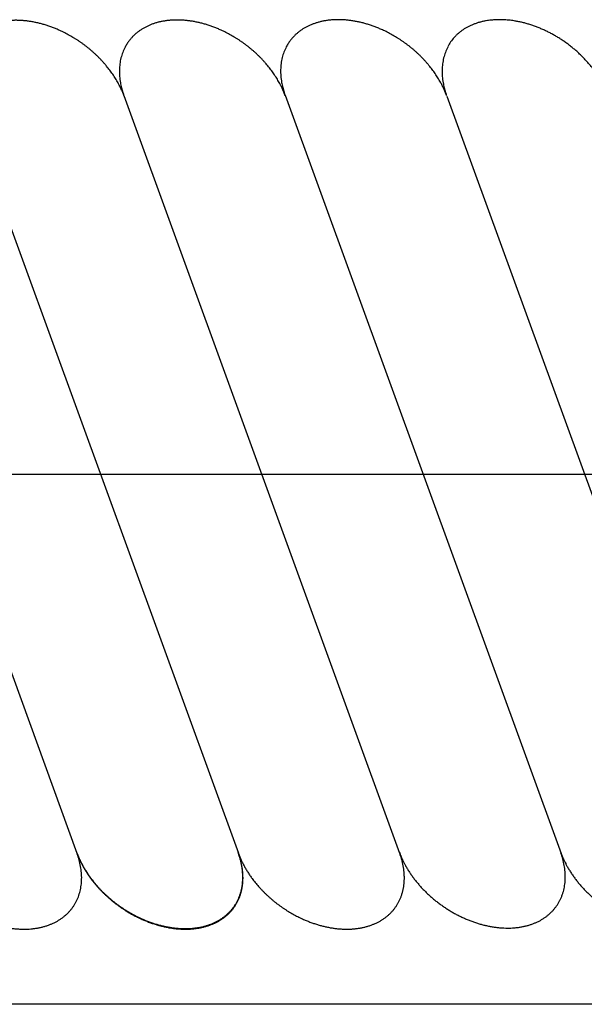
# Model space of a CAD drawing. Units: inches. Extents: x -1346 to -814, y -2840 to -2475.
# Drawn here: x -1210 to -1206, y -2493 to -2487 of the extents above; entities that cross this region are included whole.
import ezdxf

# ---------------------------------------------------------------- set-up
doc = ezdxf.new("R2010")
doc.units = ezdxf.units.IN
doc.linetypes.add('DOT_CENTER', pattern=[14, 12, -1, 0, -1])
doc.layers.add('1', color=7, linetype='Continuous')

# ---------------------------------------------------------------- blocks, each defined once
blk = doc.blocks.new('_____YASSY_A___O____29', base_point=(-2508.012, -785.5851))
at = {"color": 3, "linetype": 'Continuous'}
blk.add_line((-1205.8999, -2493.4884), (-1246.8999, -2493.4884), dxfattribs=at)
at = {"layer": '1', "color": 7, "linetype": 'Continuous'}
for p, q in [((-1211.391, -2487.4949), (-1209.5727, -2492.4905)), ((-1210.3263, -2487.4961), (-1208.5082, -2492.4913)), ((-1209.2634, -2487.4926), (-1207.4444, -2492.4905)), ((-1208.2, -2487.4905), (-1206.3794, -2492.4926)), ((-1207.1338, -2487.4961), (-1205.3139, -2492.4961))]:
    blk.add_line(p, q, dxfattribs=at)
at = {"layer": '1', "color": 2, "linetype": 'DOT_CENTER'}
blk.add_line((-1257.9453, -2489.9905), (-1195.3312, -2489.9905), dxfattribs=at)
at = {"layer": '1', "color": 7, "linetype": 'Continuous'}
for points, knots in [([(-1209.2619, -2487.4967), (-1209.262, -2487.4966), (-1209.262, -2487.4964), (-1209.2635, -2487.4925), (-1209.2664, -2487.4849), (-1209.2708, -2487.4738), (-1209.2755, -2487.4628), (-1209.2803, -2487.452), (-1209.2854, -2487.4412), (-1209.2907, -2487.4305), (-1209.2962, -2487.4199), (-1209.3026, -2487.408), (-1209.3101, -2487.3948), (-1209.3188, -2487.3805), (-1209.3277, -2487.3664), (-1209.337, -2487.3525), (-1209.3466, -2487.3388), (-1209.3566, -2487.3251), (-1209.3671, -2487.3116), (-1209.378, -2487.2981), (-1209.3892, -2487.2848), (-1209.4006, -2487.2718), (-1209.4124, -2487.259), (-1209.4245, -2487.2464), (-1209.4369, -2487.2339), (-1209.4497, -2487.2217), (-1209.4628, -2487.2096), (-1209.4761, -2487.1979), (-1209.4897, -2487.1864), (-1209.5035, -2487.1752), (-1209.5176, -2487.1642), (-1209.5319, -2487.1536), (-1209.5464, -2487.1431), (-1209.5612, -2487.133), (-1209.5761, -2487.1232), (-1209.5912, -2487.1138), (-1209.6065, -2487.1046), (-1209.6219, -2487.0958), (-1209.6375, -2487.0873), (-1209.6533, -2487.0792), (-1209.6692, -2487.0713), (-1209.6838, -2487.0645), (-1209.6972, -2487.0585), (-1209.7092, -2487.0534), (-1209.7212, -2487.0485), (-1209.7333, -2487.0438), (-1209.7455, -2487.0393), (-1209.7578, -2487.035), (-1209.7702, -2487.0309), (-1209.7824, -2487.027), (-1209.7946, -2487.0234), (-1209.8067, -2487.0201), (-1209.8188, -2487.0169), (-1209.831, -2487.014), (-1209.8432, -2487.0113), (-1209.8555, -2487.0088), (-1209.8679, -2487.0065), (-1209.8801, -2487.0044), (-1209.8922, -2487.0026), (-1209.9042, -2487.0011), (-1209.9163, -2486.9997), (-1209.9283, -2486.9987), (-1209.9404, -2486.9978), (-1209.9523, -2486.9972), (-1209.9641, -2486.9968), (-1209.9757, -2486.9967), (-1209.9873, -2486.9968), (-1209.9987, -2486.9972), (-1210.0099, -2486.9977), (-1210.021, -2486.9986), (-1210.032, -2486.9996), (-1210.043, -2487.0009), (-1210.054, -2487.0024), (-1210.0648, -2487.0041), (-1210.0754, -2487.0061), (-1210.0858, -2487.0083), (-1210.096, -2487.0107), (-1210.1063, -2487.0134), (-1210.1164, -2487.0163), (-1210.1265, -2487.0195), (-1210.1365, -2487.023), (-1210.1463, -2487.0266), (-1210.1558, -2487.0304), (-1210.165, -2487.0344), (-1210.174, -2487.0386), (-1210.1829, -2487.0431), (-1210.1917, -2487.0478), (-1210.2004, -2487.0528), (-1210.209, -2487.058), (-1210.2172, -2487.0634), (-1210.2253, -2487.069), (-1210.233, -2487.0747), (-1210.2405, -2487.0806), (-1210.2479, -2487.0868), (-1210.255, -2487.0931), (-1210.262, -2487.0997), (-1210.2688, -2487.1066), (-1210.2753, -2487.1136), (-1210.2816, -2487.1207), (-1210.2877, -2487.128), (-1210.2934, -2487.1355), (-1210.2996, -2487.144), (-1210.306, -2487.1536), (-1210.3126, -2487.1644), (-1210.3166, -2487.1718), (-1210.3186, -2487.1755)], [0, 0, 0, 0, 0.000344, 0.000687, 0.012634, 0.024582, 0.036509, 0.048437, 0.060362, 0.072288, 0.084229, 0.09617, 0.112898, 0.129625, 0.146332, 0.163039, 0.179761, 0.196484, 0.213839, 0.231194, 0.248532, 0.265869, 0.283222, 0.300574, 0.318327, 0.33608, 0.353818, 0.371555, 0.389307, 0.407059, 0.424948, 0.442837, 0.460711, 0.478585, 0.496474, 0.514363, 0.532115, 0.549867, 0.567604, 0.585341, 0.603095, 0.620848, 0.633865, 0.646882, 0.659886, 0.67289, 0.685895, 0.6989, 0.71192, 0.724939, 0.737484, 0.750029, 0.76256, 0.775091, 0.787623, 0.800155, 0.812705, 0.825254, 0.837366, 0.849478, 0.861574, 0.873669, 0.885766, 0.897863, 0.90947, 0.921076, 0.932683, 0.944289, 0.955366, 0.966442, 0.977521, 0.9886, 0.999702, 1.010804, 1.021397, 1.031989, 1.042559, 1.053129, 1.063702, 1.074275, 1.084878, 1.09548, 1.105494, 1.115508, 1.125494, 1.13548, 1.145469, 1.155458, 1.165482, 1.175505, 1.185126, 1.194746, 1.204333, 1.213919, 1.223508, 1.233097, 1.242724, 1.252351, 1.261833, 1.271316, 1.280761, 1.290206, 1.302824, 1.315442, 1.32806, 1.32806, 1.32806, 1.32806]), ([(-1208.1985, -2487.4947), (-1208.1985, -2487.4946), (-1208.1986, -2487.4943), (-1208.2001, -2487.4904), (-1208.2029, -2487.4828), (-1208.2074, -2487.4718), (-1208.212, -2487.4608), (-1208.2169, -2487.4499), (-1208.222, -2487.4391), (-1208.2273, -2487.4284), (-1208.2328, -2487.4178), (-1208.2392, -2487.4059), (-1208.2467, -2487.3927), (-1208.2553, -2487.3784), (-1208.2643, -2487.3643), (-1208.2736, -2487.3504), (-1208.2832, -2487.3367), (-1208.2932, -2487.3231), (-1208.3037, -2487.3095), (-1208.3146, -2487.296), (-1208.3257, -2487.2827), (-1208.3372, -2487.2697), (-1208.3489, -2487.2569), (-1208.3611, -2487.2443), (-1208.3735, -2487.2319), (-1208.3863, -2487.2196), (-1208.3994, -2487.2076), (-1208.4127, -2487.1958), (-1208.4262, -2487.1843), (-1208.4401, -2487.1731), (-1208.4541, -2487.1622), (-1208.4685, -2487.1515), (-1208.483, -2487.1411), (-1208.4978, -2487.131), (-1208.5127, -2487.1211), (-1208.5278, -2487.1117), (-1208.5431, -2487.1025), (-1208.5585, -2487.0937), (-1208.5741, -2487.0852), (-1208.5898, -2487.0771), (-1208.6058, -2487.0692), (-1208.6204, -2487.0624), (-1208.6338, -2487.0565), (-1208.6457, -2487.0514), (-1208.6578, -2487.0465), (-1208.6699, -2487.0418), (-1208.6821, -2487.0373), (-1208.6944, -2487.0329), (-1208.7067, -2487.0288), (-1208.719, -2487.025), (-1208.7312, -2487.0214), (-1208.7433, -2487.018), (-1208.7554, -2487.0148), (-1208.7676, -2487.0119), (-1208.7798, -2487.0092), (-1208.7921, -2487.0067), (-1208.8044, -2487.0044), (-1208.8167, -2487.0023), (-1208.8288, -2487.0005), (-1208.8408, -2486.999), (-1208.8528, -2486.9977), (-1208.8649, -2486.9966), (-1208.877, -2486.9957), (-1208.8889, -2486.9951), (-1208.9006, -2486.9947), (-1208.9122, -2486.9946), (-1208.9238, -2486.9947), (-1208.9353, -2486.9951), (-1208.9465, -2486.9957), (-1208.9576, -2486.9965), (-1208.9686, -2486.9975), (-1208.9796, -2486.9988), (-1208.9906, -2487.0003), (-1209.0014, -2487.0021), (-1209.012, -2487.004), (-1209.0223, -2487.0062), (-1209.0326, -2487.0086), (-1209.0429, -2487.0113), (-1209.053, -2487.0142), (-1209.0631, -2487.0174), (-1209.0731, -2487.0209), (-1209.0829, -2487.0245), (-1209.0924, -2487.0283), (-1209.1015, -2487.0323), (-1209.1106, -2487.0365), (-1209.1195, -2487.041), (-1209.1283, -2487.0457), (-1209.137, -2487.0507), (-1209.1455, -2487.0559), (-1209.1538, -2487.0613), (-1209.1618, -2487.0669), (-1209.1696, -2487.0726), (-1209.1771, -2487.0785), (-1209.1845, -2487.0847), (-1209.1916, -2487.0911), (-1209.1986, -2487.0977), (-1209.2054, -2487.1045), (-1209.2119, -2487.1115), (-1209.2182, -2487.1186), (-1209.2242, -2487.1259), (-1209.23, -2487.1334), (-1209.2362, -2487.1419), (-1209.2426, -2487.1516), (-1209.2492, -2487.1623), (-1209.2532, -2487.1697), (-1209.2552, -2487.1734)], [0, 0, 0, 0, 0.000344, 0.000687, 0.012634, 0.024582, 0.036509, 0.048437, 0.060362, 0.072288, 0.084229, 0.09617, 0.112898, 0.129625, 0.146332, 0.163039, 0.179761, 0.196484, 0.213839, 0.231194, 0.248532, 0.265869, 0.283222, 0.300574, 0.318327, 0.33608, 0.353818, 0.371555, 0.389307, 0.407059, 0.424948, 0.442837, 0.460711, 0.478585, 0.496474, 0.514363, 0.532115, 0.549867, 0.567604, 0.585341, 0.603095, 0.620848, 0.633865, 0.646882, 0.659886, 0.67289, 0.685895, 0.6989, 0.71192, 0.724939, 0.737484, 0.750029, 0.76256, 0.775091, 0.787623, 0.800155, 0.812705, 0.825254, 0.837366, 0.849478, 0.861574, 0.873669, 0.885766, 0.897863, 0.90947, 0.921076, 0.932683, 0.944289, 0.955366, 0.966442, 0.977521, 0.9886, 0.999702, 1.010804, 1.021397, 1.031989, 1.042559, 1.053129, 1.063702, 1.074275, 1.084878, 1.09548, 1.105494, 1.115508, 1.125494, 1.13548, 1.145469, 1.155458, 1.165482, 1.175505, 1.185126, 1.194746, 1.204333, 1.213919, 1.223508, 1.233097, 1.242724, 1.252351, 1.261833, 1.271316, 1.280761, 1.290206, 1.302824, 1.315442, 1.32806, 1.32806, 1.32806, 1.32806]), ([(-1207.1351, -2487.4926), (-1207.1351, -2487.4925), (-1207.1352, -2487.4923), (-1207.1367, -2487.4883), (-1207.1395, -2487.4808), (-1207.144, -2487.4697), (-1207.1486, -2487.4587), (-1207.1535, -2487.4478), (-1207.1586, -2487.437), (-1207.1638, -2487.4263), (-1207.1693, -2487.4157), (-1207.1758, -2487.4038), (-1207.1833, -2487.3907), (-1207.1919, -2487.3763), (-1207.2009, -2487.3622), (-1207.2101, -2487.3483), (-1207.2197, -2487.3346), (-1207.2298, -2487.321), (-1207.2403, -2487.3074), (-1207.2511, -2487.2939), (-1207.2623, -2487.2806), (-1207.2738, -2487.2676), (-1207.2855, -2487.2548), (-1207.2976, -2487.2422), (-1207.3101, -2487.2298), (-1207.3229, -2487.2175), (-1207.336, -2487.2055), (-1207.3493, -2487.1937), (-1207.3628, -2487.1823), (-1207.3766, -2487.171), (-1207.3907, -2487.1601), (-1207.405, -2487.1494), (-1207.4196, -2487.139), (-1207.4343, -2487.1289), (-1207.4493, -2487.1191), (-1207.4644, -2487.1096), (-1207.4797, -2487.1004), (-1207.4951, -2487.0916), (-1207.5107, -2487.0831), (-1207.5264, -2487.075), (-1207.5424, -2487.0671), (-1207.557, -2487.0603), (-1207.5703, -2487.0544), (-1207.5823, -2487.0493), (-1207.5944, -2487.0444), (-1207.6065, -2487.0397), (-1207.6187, -2487.0352), (-1207.631, -2487.0309), (-1207.6433, -2487.0267), (-1207.6556, -2487.0229), (-1207.6678, -2487.0193), (-1207.6798, -2487.0159), (-1207.692, -2487.0128), (-1207.7042, -2487.0098), (-1207.7164, -2487.0071), (-1207.7287, -2487.0046), (-1207.741, -2487.0023), (-1207.7533, -2487.0003), (-1207.7654, -2486.9985), (-1207.7774, -2486.9969), (-1207.7894, -2486.9956), (-1207.8015, -2486.9945), (-1207.8135, -2486.9936), (-1207.8254, -2486.993), (-1207.8372, -2486.9927), (-1207.8488, -2486.9925), (-1207.8604, -2486.9926), (-1207.8719, -2486.993), (-1207.8831, -2486.9936), (-1207.8941, -2486.9944), (-1207.9052, -2486.9954), (-1207.9162, -2486.9967), (-1207.9272, -2486.9982), (-1207.938, -2487), (-1207.9486, -2487.0019), (-1207.9589, -2487.0041), (-1207.9692, -2487.0065), (-1207.9794, -2487.0092), (-1207.9896, -2487.0122), (-1207.9997, -2487.0154), (-1208.0097, -2487.0188), (-1208.0195, -2487.0224), (-1208.0289, -2487.0262), (-1208.0381, -2487.0302), (-1208.0472, -2487.0344), (-1208.0561, -2487.0389), (-1208.0649, -2487.0436), (-1208.0736, -2487.0486), (-1208.0821, -2487.0538), (-1208.0904, -2487.0592), (-1208.0984, -2487.0648), (-1208.1062, -2487.0705), (-1208.1137, -2487.0764), (-1208.1211, -2487.0826), (-1208.1282, -2487.089), (-1208.1352, -2487.0956), (-1208.142, -2487.1024), (-1208.1485, -2487.1094), (-1208.1548, -2487.1166), (-1208.1608, -2487.1239), (-1208.1666, -2487.1313), (-1208.1728, -2487.1399), (-1208.1792, -2487.1495), (-1208.1858, -2487.1602), (-1208.1898, -2487.1676), (-1208.1918, -2487.1713)], [0, 0, 0, 0, 0.000344, 0.000687, 0.012634, 0.024582, 0.036509, 0.048437, 0.060362, 0.072288, 0.084229, 0.09617, 0.112898, 0.129625, 0.146332, 0.163039, 0.179761, 0.196484, 0.213839, 0.231194, 0.248532, 0.265869, 0.283222, 0.300574, 0.318327, 0.33608, 0.353818, 0.371555, 0.389307, 0.407059, 0.424948, 0.442837, 0.460711, 0.478585, 0.496474, 0.514363, 0.532115, 0.549867, 0.567604, 0.585341, 0.603095, 0.620848, 0.633865, 0.646882, 0.659886, 0.67289, 0.685895, 0.6989, 0.71192, 0.724939, 0.737484, 0.750029, 0.76256, 0.775091, 0.787623, 0.800155, 0.812705, 0.825254, 0.837366, 0.849478, 0.861574, 0.873669, 0.885766, 0.897863, 0.90947, 0.921076, 0.932683, 0.944289, 0.955366, 0.966442, 0.977521, 0.9886, 0.999702, 1.010804, 1.021397, 1.031989, 1.042559, 1.053129, 1.063702, 1.074275, 1.084878, 1.09548, 1.105494, 1.115508, 1.125494, 1.13548, 1.145469, 1.155458, 1.165482, 1.175505, 1.185126, 1.194746, 1.204333, 1.213919, 1.223508, 1.233097, 1.242724, 1.252351, 1.261833, 1.271316, 1.280761, 1.290206, 1.302824, 1.315442, 1.32806, 1.32806, 1.32806, 1.32806]), ([(-1206.0696, -2487.4961), (-1206.0699, -2487.4954), (-1206.0704, -2487.494), (-1206.0736, -2487.4852), (-1206.0797, -2487.4696), (-1206.0892, -2487.4477), (-1206.0996, -2487.4262), (-1206.111, -2487.4048), (-1206.1233, -2487.3834), (-1206.1366, -2487.3622), (-1206.1507, -2487.3414), (-1206.1656, -2487.3208), (-1206.1814, -2487.3006), (-1206.1981, -2487.2806), (-1206.2154, -2487.2611), (-1206.2334, -2487.2421), (-1206.2522, -2487.2235), (-1206.2717, -2487.2054), (-1206.2918, -2487.1879), (-1206.3124, -2487.171), (-1206.3336, -2487.1546), (-1206.3554, -2487.1389), (-1206.3776, -2487.1239), (-1206.4002, -2487.1095), (-1206.4231, -2487.0959), (-1206.4465, -2487.0831), (-1206.4702, -2487.0709), (-1206.494, -2487.0596), (-1206.5181, -2487.0492), (-1206.5423, -2487.0396), (-1206.5668, -2487.0307), (-1206.5912, -2487.0228), (-1206.6156, -2487.0158), (-1206.64, -2487.0097), (-1206.6645, -2487.0045), (-1206.6869, -2487.0005), (-1206.7072, -2486.9976), (-1206.7252, -2486.9955), (-1206.7433, -2486.994), (-1206.7593, -2486.9931), (-1206.773, -2486.9927), (-1206.7846, -2486.9925), (-1206.7963, -2486.9926), (-1206.8095, -2486.9931), (-1206.8244, -2486.9939), (-1206.841, -2486.9954), (-1206.8575, -2486.9974), (-1206.8755, -2487.0002), (-1206.8947, -2487.004), (-1206.9153, -2487.0091), (-1206.9356, -2487.0152), (-1206.9551, -2487.0222), (-1206.974, -2487.0301), (-1206.992, -2487.0388), (-1207.0095, -2487.0485), (-1207.0262, -2487.059), (-1207.042, -2487.0704), (-1207.057, -2487.0825), (-1207.0711, -2487.0955), (-1207.0887, -2487.1138), (-1207.1088, -2487.1385), (-1207.1213, -2487.1604), (-1207.1276, -2487.1713)], [0, 0, 0, 0, 0.002233, 0.004465, 0.028338, 0.052213, 0.076078, 0.099944, 0.125024, 0.150105, 0.17518, 0.200254, 0.226278, 0.252302, 0.278322, 0.304342, 0.330963, 0.357585, 0.384205, 0.410825, 0.43765, 0.464476, 0.491301, 0.518127, 0.544746, 0.571366, 0.597988, 0.624609, 0.650629, 0.676649, 0.702673, 0.728697, 0.753772, 0.778846, 0.803928, 0.829008, 0.847169, 0.865329, 0.883473, 0.901616, 0.913223, 0.924829, 0.936435, 0.948042, 0.964655, 0.98127, 0.997912, 1.014555, 1.035715, 1.056876, 1.078051, 1.099225, 1.119223, 1.13922, 1.15923, 1.179242, 1.198448, 1.217651, 1.236864, 1.256078, 1.29391, 1.331742, 1.331742, 1.331742, 1.331742]), ([(-1209.2552, -2487.1734), (-1209.2608, -2487.1849), (-1209.272, -2487.208), (-1209.2813, -2487.239), (-1209.2869, -2487.2646), (-1209.2901, -2487.2843), (-1209.2921, -2487.3043), (-1209.293, -2487.3246), (-1209.2929, -2487.3454), (-1209.2917, -2487.3666), (-1209.2895, -2487.3876), (-1209.2865, -2487.4071), (-1209.283, -2487.4249), (-1209.2792, -2487.4411), (-1209.2749, -2487.4571), (-1209.2708, -2487.471), (-1209.2669, -2487.4828), (-1209.2646, -2487.4893), (-1209.2634, -2487.4926)], [0, 0, 0, 0, 0.0384004, 0.0768008, 0.0968128, 0.1168237, 0.1368203, 0.1568179, 0.1779923, 0.1991671, 0.2203282, 0.2414879, 0.2581307, 0.2747736, 0.2913882, 0.3080015, 0.3183261, 0.3286507, 0.3286507, 0.3286507, 0.3286507]), ([(-1208.1918, -2487.1713), (-1208.1974, -2487.1829), (-1208.2086, -2487.2059), (-1208.2179, -2487.237), (-1208.2235, -2487.2625), (-1208.2266, -2487.2823), (-1208.2287, -2487.3022), (-1208.2296, -2487.3225), (-1208.2295, -2487.3433), (-1208.2283, -2487.3645), (-1208.2261, -2487.3855), (-1208.2231, -2487.405), (-1208.2196, -2487.4228), (-1208.2158, -2487.439), (-1208.2115, -2487.4551), (-1208.2073, -2487.469), (-1208.2035, -2487.4808), (-1208.2012, -2487.4873), (-1208.2, -2487.4905)], [0, 0, 0, 0, 0.0384004, 0.0768008, 0.0968128, 0.1168237, 0.1368203, 0.1568179, 0.1779923, 0.1991671, 0.2203282, 0.2414879, 0.2581307, 0.2747736, 0.2913882, 0.3080015, 0.3183261, 0.3286507, 0.3286507, 0.3286507, 0.3286507]), ([(-1207.1269, -2487.1734), (-1207.1325, -2487.1849), (-1207.1436, -2487.208), (-1207.153, -2487.239), (-1207.1586, -2487.2646), (-1207.1617, -2487.2843), (-1207.1637, -2487.3043), (-1207.1647, -2487.3246), (-1207.1646, -2487.3454), (-1207.1634, -2487.3666), (-1207.1611, -2487.3876), (-1207.1581, -2487.4071), (-1207.1546, -2487.4249), (-1207.1509, -2487.4411), (-1207.1466, -2487.4571), (-1207.1424, -2487.471), (-1207.1385, -2487.4828), (-1207.1362, -2487.4893), (-1207.1351, -2487.4926)], [0, 0, 0, 0, 0.0384004, 0.0768008, 0.0968128, 0.1168237, 0.1368203, 0.1568179, 0.1779923, 0.1991671, 0.2203282, 0.2414879, 0.2581307, 0.2747736, 0.2913882, 0.3080015, 0.3183261, 0.3286507, 0.3286507, 0.3286507, 0.3286507]), ([(-1210.6369, -2492.4905), (-1210.6354, -2492.4945), (-1210.6325, -2492.5026), (-1210.627, -2492.5162), (-1210.6206, -2492.5313), (-1210.6129, -2492.5477), (-1210.6048, -2492.564), (-1210.5951, -2492.582), (-1210.5837, -2492.6017), (-1210.5704, -2492.623), (-1210.5564, -2492.6438), (-1210.5414, -2492.6643), (-1210.5256, -2492.6846), (-1210.509, -2492.7046), (-1210.4917, -2492.724), (-1210.4736, -2492.743), (-1210.4548, -2492.7616), (-1210.4353, -2492.7797), (-1210.4153, -2492.7973), (-1210.3946, -2492.8142), (-1210.3734, -2492.8305), (-1210.3517, -2492.8462), (-1210.3295, -2492.8613), (-1210.3069, -2492.8756), (-1210.2839, -2492.8892), (-1210.2606, -2492.9021), (-1210.2369, -2492.9142), (-1210.213, -2492.9255), (-1210.1889, -2492.936), (-1210.1648, -2492.9456), (-1210.1403, -2492.9544), (-1210.1158, -2492.9623), (-1210.0914, -2492.9693), (-1210.0671, -2492.9754), (-1210.0426, -2492.9807), (-1210.0182, -2492.985), (-1209.9942, -2492.9883), (-1209.9704, -2492.9907), (-1209.9466, -2492.9922), (-1209.9232, -2492.9927), (-1209.9002, -2492.9923), (-1209.8778, -2492.991), (-1209.8553, -2492.9886), (-1209.8335, -2492.9853), (-1209.8123, -2492.9811), (-1209.7918, -2492.9761), (-1209.7715, -2492.97), (-1209.7519, -2492.9629), (-1209.7331, -2492.9551), (-1209.7151, -2492.9464), (-1209.6976, -2492.9367), (-1209.6809, -2492.9261), (-1209.665, -2492.9148), (-1209.6501, -2492.9027), (-1209.6359, -2492.8897), (-1209.6226, -2492.8759), (-1209.6103, -2492.8614), (-1209.5989, -2492.8463), (-1209.5886, -2492.8304), (-1209.5792, -2492.8138), (-1209.5708, -2492.7967), (-1209.5634, -2492.7789), (-1209.5572, -2492.7607), (-1209.5519, -2492.742), (-1209.5477, -2492.7227), (-1209.5446, -2492.7029), (-1209.5426, -2492.683), (-1209.5416, -2492.6626), (-1209.5417, -2492.6418), (-1209.5429, -2492.6207), (-1209.5452, -2492.5996), (-1209.5495, -2492.5716), (-1209.5572, -2492.5368), (-1209.5662, -2492.5097), (-1209.5707, -2492.4961)], [0, 0, 0, 0, 0.012888, 0.025776, 0.04392, 0.062064, 0.080224, 0.098385, 0.123465, 0.148546, 0.173621, 0.198695, 0.224719, 0.250743, 0.276763, 0.302783, 0.329405, 0.356026, 0.382646, 0.409266, 0.436091, 0.462917, 0.489743, 0.516568, 0.543188, 0.569807, 0.596429, 0.62305, 0.64907, 0.675091, 0.701115, 0.727138, 0.752213, 0.777288, 0.802368, 0.827449, 0.851314, 0.87518, 0.899054, 0.922928, 0.945437, 0.967947, 0.990469, 1.01299, 1.034151, 1.055311, 1.076485, 1.09766, 1.117658, 1.137654, 1.157665, 1.177677, 1.196883, 1.216086, 1.235298, 1.254513, 1.27344, 1.292364, 1.311287, 1.330214, 1.349429, 1.368641, 1.387844, 1.40705, 1.427062, 1.447073, 1.467069, 1.487067, 1.508242, 1.529416, 1.550577, 1.571737, 1.614527, 1.657317, 1.657317, 1.657317, 1.657317]), ([(-1209.5733, -2492.489), (-1209.5719, -2492.4927), (-1209.5692, -2492.5001), (-1209.5647, -2492.5111), (-1209.5601, -2492.5222), (-1209.5551, -2492.5332), (-1209.55, -2492.5442), (-1209.5446, -2492.555), (-1209.5391, -2492.5658), (-1209.5332, -2492.5765), (-1209.5271, -2492.5873), (-1209.5207, -2492.5981), (-1209.5142, -2492.6088), (-1209.5074, -2492.6194), (-1209.5005, -2492.6298), (-1209.4934, -2492.6402), (-1209.4861, -2492.6504), (-1209.4777, -2492.6617), (-1209.4681, -2492.6742), (-1209.4572, -2492.6877), (-1209.446, -2492.701), (-1209.4346, -2492.714), (-1209.4228, -2492.7268), (-1209.4107, -2492.7394), (-1209.3982, -2492.7518), (-1209.3854, -2492.7641), (-1209.3724, -2492.7761), (-1209.3591, -2492.7879), (-1209.3455, -2492.7993), (-1209.3317, -2492.8106), (-1209.3176, -2492.8215), (-1209.3033, -2492.8322), (-1209.2888, -2492.8426), (-1209.274, -2492.8527), (-1209.259, -2492.8625), (-1209.2439, -2492.872), (-1209.2287, -2492.8812), (-1209.2133, -2492.89), (-1209.1977, -2492.8985), (-1209.1819, -2492.9066), (-1209.166, -2492.9145), (-1209.1513, -2492.9213), (-1209.138, -2492.9272), (-1209.126, -2492.9323), (-1209.114, -2492.9372), (-1209.1018, -2492.9419), (-1209.0896, -2492.9464), (-1209.0774, -2492.9508), (-1209.065, -2492.9549), (-1209.0528, -2492.9587), (-1209.0406, -2492.9623), (-1209.0285, -2492.9657), (-1209.0164, -2492.9688), (-1209.0042, -2492.9718), (-1208.9919, -2492.9745), (-1208.9797, -2492.977), (-1208.9673, -2492.9793), (-1208.9551, -2492.9813), (-1208.9431, -2492.9831), (-1208.9313, -2492.9847), (-1208.9194, -2492.986), (-1208.9076, -2492.9871), (-1208.8957, -2492.9879), (-1208.8837, -2492.9885), (-1208.8718, -2492.9889), (-1208.8601, -2492.9891), (-1208.8486, -2492.989), (-1208.8373, -2492.9887), (-1208.8261, -2492.9881), (-1208.8149, -2492.9873), (-1208.8037, -2492.9862), (-1208.7925, -2492.9849), (-1208.7813, -2492.9834), (-1208.7704, -2492.9816), (-1208.7598, -2492.9797), (-1208.7494, -2492.9775), (-1208.7391, -2492.9751), (-1208.7289, -2492.9724), (-1208.7187, -2492.9694), (-1208.7087, -2492.9663), (-1208.6986, -2492.9628), (-1208.6889, -2492.9592), (-1208.6794, -2492.9554), (-1208.6702, -2492.9514), (-1208.6612, -2492.9472), (-1208.6522, -2492.9427), (-1208.6434, -2492.938), (-1208.6348, -2492.933), (-1208.6262, -2492.9278), (-1208.6179, -2492.9224), (-1208.6099, -2492.9168), (-1208.6022, -2492.9111), (-1208.5946, -2492.9052), (-1208.5873, -2492.899), (-1208.5801, -2492.8926), (-1208.5732, -2492.886), (-1208.5664, -2492.8792), (-1208.5598, -2492.8722), (-1208.5535, -2492.8651), (-1208.5475, -2492.8577), (-1208.5417, -2492.8503), (-1208.5362, -2492.8426), (-1208.5309, -2492.8348), (-1208.5258, -2492.8268), (-1208.521, -2492.8186), (-1208.5165, -2492.8103), (-1208.5121, -2492.8017), (-1208.508, -2492.793), (-1208.5042, -2492.7842), (-1208.5007, -2492.7753), (-1208.4974, -2492.7663), (-1208.4944, -2492.7572), (-1208.4917, -2492.748), (-1208.4892, -2492.7385), (-1208.487, -2492.7289), (-1208.485, -2492.7191), (-1208.4833, -2492.7092), (-1208.4818, -2492.6993), (-1208.4807, -2492.6894), (-1208.4798, -2492.6794), (-1208.4792, -2492.6695), (-1208.4789, -2492.6593), (-1208.4788, -2492.6488), (-1208.479, -2492.6383), (-1208.4794, -2492.6277), (-1208.4802, -2492.6171), (-1208.4811, -2492.6066), (-1208.4824, -2492.5961), (-1208.4839, -2492.5856), (-1208.4857, -2492.575), (-1208.4877, -2492.5641), (-1208.4901, -2492.5531), (-1208.4927, -2492.5421), (-1208.4956, -2492.5312), (-1208.4986, -2492.5204), (-1208.5019, -2492.5097), (-1208.5055, -2492.499), (-1208.508, -2492.4918), (-1208.5094, -2492.4881), (-1208.5095, -2492.4879), (-1208.5095, -2492.4878)], [0, 0, 0, 0, 0.01178, 0.02356, 0.035657, 0.047754, 0.05985, 0.071946, 0.084058, 0.09617, 0.108719, 0.121268, 0.133801, 0.146333, 0.158864, 0.171395, 0.18394, 0.196485, 0.21384, 0.231195, 0.248533, 0.265871, 0.283223, 0.300575, 0.318328, 0.336082, 0.353819, 0.371556, 0.389308, 0.40706, 0.424949, 0.442838, 0.460712, 0.478586, 0.496475, 0.514364, 0.532116, 0.549868, 0.567605, 0.585343, 0.603096, 0.620849, 0.633866, 0.646883, 0.659887, 0.672891, 0.685896, 0.698901, 0.711921, 0.72494, 0.737485, 0.75003, 0.762561, 0.775092, 0.787624, 0.800156, 0.812705, 0.825254, 0.837196, 0.849137, 0.861062, 0.872988, 0.884915, 0.896843, 0.90879, 0.920738, 0.932003, 0.943268, 0.954514, 0.96576, 0.97701, 0.988259, 0.999532, 1.010805, 1.021398, 1.03199, 1.04256, 1.05313, 1.063703, 1.074276, 1.084879, 1.095481, 1.105495, 1.115509, 1.125495, 1.135481, 1.14547, 1.155459, 1.165483, 1.175507, 1.185127, 1.194747, 1.204334, 1.213921, 1.223509, 1.233098, 1.242725, 1.252352, 1.261834, 1.271317, 1.280762, 1.290207, 1.299652, 1.309097, 1.31858, 1.328063, 1.337689, 1.347316, 1.356905, 1.366494, 1.376081, 1.385667, 1.395288, 1.404908, 1.414932, 1.424955, 1.434944, 1.444934, 1.45492, 1.464906, 1.474919, 1.484933, 1.495536, 1.506138, 1.516711, 1.527284, 1.537854, 1.548424, 1.559017, 1.569609, 1.580882, 1.592156, 1.603405, 1.614654, 1.6259, 1.637147, 1.648412, 1.659677, 1.660002, 1.660327, 1.660327, 1.660327, 1.660327]), ([(-1209.572, -2492.4926), (-1209.5706, -2492.4963), (-1209.5679, -2492.5036), (-1209.5634, -2492.5147), (-1209.5588, -2492.5257), (-1209.5538, -2492.5368), (-1209.5487, -2492.5477), (-1209.5433, -2492.5586), (-1209.5378, -2492.5693), (-1209.5319, -2492.5801), (-1209.5258, -2492.5909), (-1209.5194, -2492.6017), (-1209.5129, -2492.6124), (-1209.5062, -2492.6229), (-1209.4992, -2492.6334), (-1209.4921, -2492.6437), (-1209.4848, -2492.6539), (-1209.4764, -2492.6653), (-1209.4668, -2492.6778), (-1209.4559, -2492.6913), (-1209.4447, -2492.7045), (-1209.4333, -2492.7175), (-1209.4215, -2492.7303), (-1209.4094, -2492.7429), (-1209.397, -2492.7554), (-1209.3841, -2492.7677), (-1209.3711, -2492.7797), (-1209.3578, -2492.7914), (-1209.3442, -2492.8029), (-1209.3304, -2492.8141), (-1209.3163, -2492.8251), (-1209.302, -2492.8358), (-1209.2875, -2492.8462), (-1209.2727, -2492.8563), (-1209.2578, -2492.8661), (-1209.2426, -2492.8756), (-1209.2274, -2492.8847), (-1209.212, -2492.8935), (-1209.1964, -2492.902), (-1209.1806, -2492.9102), (-1209.1647, -2492.918), (-1209.15, -2492.9249), (-1209.1367, -2492.9308), (-1209.1247, -2492.9359), (-1209.1127, -2492.9408), (-1209.1006, -2492.9455), (-1209.0884, -2492.95), (-1209.0761, -2492.9543), (-1209.0637, -2492.9584), (-1209.0515, -2492.9623), (-1209.0393, -2492.9659), (-1209.0272, -2492.9693), (-1209.0151, -2492.9724), (-1209.0029, -2492.9753), (-1208.9906, -2492.978), (-1208.9784, -2492.9806), (-1208.966, -2492.9829), (-1208.9539, -2492.9849), (-1208.9418, -2492.9867), (-1208.93, -2492.9882), (-1208.9181, -2492.9895), (-1208.9063, -2492.9906), (-1208.8944, -2492.9915), (-1208.8824, -2492.9921), (-1208.8705, -2492.9925), (-1208.8588, -2492.9926), (-1208.8473, -2492.9925), (-1208.836, -2492.9922), (-1208.8248, -2492.9917), (-1208.8136, -2492.9908), (-1208.8024, -2492.9898), (-1208.7912, -2492.9885), (-1208.78, -2492.9869), (-1208.7691, -2492.9852), (-1208.7585, -2492.9832), (-1208.7481, -2492.981), (-1208.7378, -2492.9786), (-1208.7276, -2492.9759), (-1208.7175, -2492.973), (-1208.7074, -2492.9698), (-1208.6973, -2492.9664), (-1208.6876, -2492.9627), (-1208.6781, -2492.9589), (-1208.6689, -2492.955), (-1208.6599, -2492.9507), (-1208.6509, -2492.9463), (-1208.6422, -2492.9415), (-1208.6335, -2492.9365), (-1208.6249, -2492.9313), (-1208.6166, -2492.9259), (-1208.6086, -2492.9204), (-1208.6009, -2492.9147), (-1208.5933, -2492.9087), (-1208.586, -2492.9026), (-1208.5788, -2492.8962), (-1208.5719, -2492.8896), (-1208.5651, -2492.8828), (-1208.5585, -2492.8758), (-1208.5523, -2492.8686), (-1208.5462, -2492.8613), (-1208.5404, -2492.8538), (-1208.5349, -2492.8462), (-1208.5296, -2492.8383), (-1208.5245, -2492.8303), (-1208.5197, -2492.8222), (-1208.5152, -2492.8138), (-1208.5108, -2492.8053), (-1208.5067, -2492.7966), (-1208.5029, -2492.7878), (-1208.4994, -2492.7789), (-1208.4961, -2492.7698), (-1208.4931, -2492.7607), (-1208.4904, -2492.7515), (-1208.4879, -2492.7421), (-1208.4857, -2492.7324), (-1208.4837, -2492.7226), (-1208.482, -2492.7128), (-1208.4805, -2492.7029), (-1208.4794, -2492.693), (-1208.4785, -2492.683), (-1208.4779, -2492.673), (-1208.4776, -2492.6628), (-1208.4775, -2492.6524), (-1208.4777, -2492.6418), (-1208.4782, -2492.6312), (-1208.4789, -2492.6207), (-1208.4798, -2492.6102), (-1208.4811, -2492.5997), (-1208.4826, -2492.5892), (-1208.4844, -2492.5785), (-1208.4865, -2492.5677), (-1208.4888, -2492.5566), (-1208.4914, -2492.5457), (-1208.4943, -2492.5348), (-1208.4973, -2492.524), (-1208.5006, -2492.5132), (-1208.5042, -2492.5025), (-1208.5067, -2492.4954), (-1208.5081, -2492.4916), (-1208.5082, -2492.4914), (-1208.5082, -2492.4913)], [0, 0, 0, 0, 0.01178, 0.02356, 0.035657, 0.047754, 0.05985, 0.071946, 0.084058, 0.09617, 0.108719, 0.121268, 0.133801, 0.146333, 0.158864, 0.171395, 0.18394, 0.196485, 0.21384, 0.231195, 0.248533, 0.265871, 0.283223, 0.300575, 0.318328, 0.336082, 0.353819, 0.371556, 0.389308, 0.40706, 0.424949, 0.442838, 0.460712, 0.478586, 0.496475, 0.514364, 0.532116, 0.549868, 0.567605, 0.585343, 0.603096, 0.620849, 0.633866, 0.646883, 0.659887, 0.672891, 0.685896, 0.698901, 0.711921, 0.72494, 0.737485, 0.75003, 0.762561, 0.775092, 0.787624, 0.800156, 0.812705, 0.825254, 0.837196, 0.849137, 0.861062, 0.872988, 0.884915, 0.896843, 0.90879, 0.920738, 0.932003, 0.943268, 0.954514, 0.96576, 0.97701, 0.988259, 0.999532, 1.010805, 1.021398, 1.03199, 1.04256, 1.05313, 1.063703, 1.074276, 1.084879, 1.095481, 1.105495, 1.115509, 1.125495, 1.135481, 1.14547, 1.155459, 1.165483, 1.175507, 1.185127, 1.194747, 1.204334, 1.213921, 1.223509, 1.233098, 1.242725, 1.252352, 1.261834, 1.271317, 1.280762, 1.290207, 1.299652, 1.309097, 1.31858, 1.328063, 1.337689, 1.347316, 1.356905, 1.366494, 1.376081, 1.385667, 1.395288, 1.404908, 1.414932, 1.424955, 1.434944, 1.444934, 1.45492, 1.464906, 1.474919, 1.484933, 1.495536, 1.506138, 1.516711, 1.527284, 1.537854, 1.548424, 1.559017, 1.569609, 1.580882, 1.592156, 1.603405, 1.614654, 1.6259, 1.637147, 1.648412, 1.659677, 1.660002, 1.660327, 1.660327, 1.660327, 1.660327]), ([(-1208.5078, -2492.4926), (-1208.5064, -2492.4963), (-1208.5037, -2492.5036), (-1208.4993, -2492.5147), (-1208.4946, -2492.5257), (-1208.4897, -2492.5368), (-1208.4845, -2492.5477), (-1208.4792, -2492.5586), (-1208.4736, -2492.5693), (-1208.4678, -2492.5801), (-1208.4616, -2492.5909), (-1208.4553, -2492.6017), (-1208.4487, -2492.6124), (-1208.442, -2492.6229), (-1208.4351, -2492.6334), (-1208.4279, -2492.6437), (-1208.4207, -2492.6539), (-1208.4122, -2492.6653), (-1208.4026, -2492.6778), (-1208.3917, -2492.6913), (-1208.3805, -2492.7045), (-1208.3691, -2492.7175), (-1208.3573, -2492.7303), (-1208.3452, -2492.7429), (-1208.3328, -2492.7554), (-1208.32, -2492.7677), (-1208.3069, -2492.7797), (-1208.2936, -2492.7914), (-1208.2801, -2492.8029), (-1208.2662, -2492.8141), (-1208.2522, -2492.8251), (-1208.2378, -2492.8358), (-1208.2233, -2492.8462), (-1208.2085, -2492.8563), (-1208.1936, -2492.8661), (-1208.1785, -2492.8756), (-1208.1632, -2492.8847), (-1208.1478, -2492.8935), (-1208.1322, -2492.902), (-1208.1164, -2492.9102), (-1208.1005, -2492.918), (-1208.0859, -2492.9249), (-1208.0725, -2492.9308), (-1208.0605, -2492.9359), (-1208.0485, -2492.9408), (-1208.0364, -2492.9455), (-1208.0242, -2492.95), (-1208.0119, -2492.9543), (-1207.9995, -2492.9584), (-1207.9873, -2492.9623), (-1207.9751, -2492.9659), (-1207.963, -2492.9693), (-1207.9509, -2492.9724), (-1207.9387, -2492.9753), (-1207.9265, -2492.978), (-1207.9142, -2492.9806), (-1207.9018, -2492.9829), (-1207.8897, -2492.9849), (-1207.8777, -2492.9867), (-1207.8658, -2492.9882), (-1207.854, -2492.9895), (-1207.8421, -2492.9906), (-1207.8302, -2492.9915), (-1207.8183, -2492.9921), (-1207.8063, -2492.9925), (-1207.7946, -2492.9926), (-1207.7831, -2492.9925), (-1207.7719, -2492.9922), (-1207.7606, -2492.9917), (-1207.7494, -2492.9908), (-1207.7382, -2492.9898), (-1207.727, -2492.9885), (-1207.7159, -2492.9869), (-1207.705, -2492.9852), (-1207.6943, -2492.9832), (-1207.684, -2492.981), (-1207.6737, -2492.9786), (-1207.6634, -2492.9759), (-1207.6533, -2492.973), (-1207.6432, -2492.9698), (-1207.6332, -2492.9664), (-1207.6234, -2492.9627), (-1207.6139, -2492.9589), (-1207.6048, -2492.955), (-1207.5957, -2492.9507), (-1207.5868, -2492.9463), (-1207.578, -2492.9415), (-1207.5693, -2492.9365), (-1207.5608, -2492.9313), (-1207.5525, -2492.9259), (-1207.5444, -2492.9204), (-1207.5367, -2492.9147), (-1207.5292, -2492.9087), (-1207.5218, -2492.9026), (-1207.5147, -2492.8962), (-1207.5077, -2492.8896), (-1207.5009, -2492.8828), (-1207.4944, -2492.8758), (-1207.4881, -2492.8686), (-1207.482, -2492.8613), (-1207.4763, -2492.8538), (-1207.4707, -2492.8462), (-1207.4654, -2492.8383), (-1207.4604, -2492.8303), (-1207.4556, -2492.8222), (-1207.451, -2492.8138), (-1207.4467, -2492.8053), (-1207.4426, -2492.7966), (-1207.4387, -2492.7878), (-1207.4352, -2492.7789), (-1207.4319, -2492.7698), (-1207.4289, -2492.7607), (-1207.4262, -2492.7515), (-1207.4237, -2492.7421), (-1207.4215, -2492.7324), (-1207.4195, -2492.7226), (-1207.4178, -2492.7128), (-1207.4164, -2492.7029), (-1207.4152, -2492.693), (-1207.4143, -2492.683), (-1207.4137, -2492.673), (-1207.4134, -2492.6628), (-1207.4133, -2492.6524), (-1207.4135, -2492.6418), (-1207.414, -2492.6312), (-1207.4147, -2492.6207), (-1207.4157, -2492.6102), (-1207.4169, -2492.5997), (-1207.4184, -2492.5892), (-1207.4202, -2492.5785), (-1207.4223, -2492.5677), (-1207.4247, -2492.5566), (-1207.4273, -2492.5457), (-1207.4301, -2492.5348), (-1207.4332, -2492.524), (-1207.4365, -2492.5132), (-1207.44, -2492.5025), (-1207.4426, -2492.4954), (-1207.4439, -2492.4916), (-1207.444, -2492.4914), (-1207.4441, -2492.4913)], [0, 0, 0, 0, 0.01178, 0.02356, 0.035657, 0.047754, 0.05985, 0.071946, 0.084058, 0.09617, 0.108719, 0.121268, 0.133801, 0.146333, 0.158864, 0.171395, 0.18394, 0.196485, 0.21384, 0.231195, 0.248533, 0.265871, 0.283223, 0.300575, 0.318328, 0.336082, 0.353819, 0.371556, 0.389308, 0.40706, 0.424949, 0.442838, 0.460712, 0.478586, 0.496475, 0.514364, 0.532116, 0.549868, 0.567605, 0.585343, 0.603096, 0.620849, 0.633866, 0.646883, 0.659887, 0.672891, 0.685896, 0.698901, 0.711921, 0.72494, 0.737485, 0.75003, 0.762561, 0.775092, 0.787624, 0.800156, 0.812705, 0.825254, 0.837196, 0.849137, 0.861062, 0.872988, 0.884915, 0.896843, 0.90879, 0.920738, 0.932003, 0.943268, 0.954514, 0.96576, 0.97701, 0.988259, 0.999532, 1.010805, 1.021398, 1.03199, 1.04256, 1.05313, 1.063703, 1.074276, 1.084879, 1.095481, 1.105495, 1.115509, 1.125495, 1.135481, 1.14547, 1.155459, 1.165483, 1.175507, 1.185127, 1.194747, 1.204334, 1.213921, 1.223509, 1.233098, 1.242725, 1.252352, 1.261834, 1.271317, 1.280762, 1.290207, 1.299652, 1.309097, 1.31858, 1.328063, 1.337689, 1.347316, 1.356905, 1.366494, 1.376081, 1.385667, 1.395288, 1.404908, 1.414932, 1.424955, 1.434944, 1.444934, 1.45492, 1.464906, 1.474919, 1.484933, 1.495536, 1.506138, 1.516711, 1.527284, 1.537854, 1.548424, 1.559017, 1.569609, 1.580882, 1.592156, 1.603405, 1.614654, 1.6259, 1.637147, 1.648412, 1.659677, 1.660002, 1.660327, 1.660327, 1.660327, 1.660327]), ([(-1207.4462, -2492.4855), (-1207.4448, -2492.4892), (-1207.4421, -2492.4965), (-1207.4369, -2492.5094), (-1207.4306, -2492.5242), (-1207.423, -2492.5406), (-1207.4148, -2492.5569), (-1207.4052, -2492.5749), (-1207.3938, -2492.5946), (-1207.3805, -2492.6159), (-1207.3664, -2492.6367), (-1207.3515, -2492.6572), (-1207.3357, -2492.6775), (-1207.319, -2492.6975), (-1207.3017, -2492.7169), (-1207.2837, -2492.7359), (-1207.2649, -2492.7545), (-1207.2454, -2492.7726), (-1207.2253, -2492.7902), (-1207.2047, -2492.8071), (-1207.1835, -2492.8234), (-1207.1617, -2492.8391), (-1207.1395, -2492.8542), (-1207.1169, -2492.8685), (-1207.094, -2492.8821), (-1207.0706, -2492.895), (-1207.0469, -2492.9071), (-1207.0231, -2492.9184), (-1206.999, -2492.9289), (-1206.9748, -2492.9385), (-1206.9503, -2492.9473), (-1206.9259, -2492.9552), (-1206.9015, -2492.9622), (-1206.8771, -2492.9683), (-1206.8526, -2492.9736), (-1206.8283, -2492.9779), (-1206.8043, -2492.9812), (-1206.7805, -2492.9836), (-1206.7567, -2492.9851), (-1206.7332, -2492.9856), (-1206.7103, -2492.9852), (-1206.6878, -2492.9839), (-1206.6654, -2492.9815), (-1206.6436, -2492.9782), (-1206.6224, -2492.974), (-1206.6018, -2492.969), (-1206.5815, -2492.9629), (-1206.562, -2492.9558), (-1206.5431, -2492.948), (-1206.5251, -2492.9393), (-1206.5076, -2492.9296), (-1206.4909, -2492.919), (-1206.4751, -2492.9077), (-1206.4601, -2492.8956), (-1206.446, -2492.8826), (-1206.4327, -2492.8688), (-1206.4204, -2492.8543), (-1206.409, -2492.8392), (-1206.3986, -2492.8233), (-1206.3892, -2492.8067), (-1206.3808, -2492.7896), (-1206.3735, -2492.7718), (-1206.3672, -2492.7536), (-1206.362, -2492.7349), (-1206.3578, -2492.7156), (-1206.3546, -2492.6958), (-1206.3526, -2492.6759), (-1206.3517, -2492.6555), (-1206.3518, -2492.6347), (-1206.353, -2492.6136), (-1206.3552, -2492.5925), (-1206.3596, -2492.5645), (-1206.3672, -2492.5297), (-1206.3762, -2492.5026), (-1206.3807, -2492.489)], [0, 0, 0, 0, 0.01178, 0.02356, 0.041704, 0.059848, 0.078008, 0.096169, 0.121249, 0.14633, 0.171405, 0.196479, 0.222503, 0.248527, 0.274547, 0.300567, 0.327189, 0.35381, 0.38043, 0.40705, 0.433875, 0.460701, 0.487527, 0.514352, 0.540972, 0.567591, 0.594213, 0.620834, 0.646854, 0.672875, 0.698899, 0.724922, 0.749997, 0.775072, 0.800152, 0.825233, 0.849098, 0.872964, 0.896838, 0.920712, 0.943221, 0.965731, 0.988253, 1.010774, 1.031935, 1.053095, 1.074269, 1.095444, 1.115442, 1.135438, 1.155449, 1.175461, 1.194667, 1.21387, 1.233082, 1.252297, 1.271224, 1.290147, 1.309071, 1.327998, 1.347213, 1.366425, 1.385628, 1.404834, 1.424846, 1.444857, 1.464853, 1.484851, 1.506026, 1.5272, 1.548361, 1.569521, 1.612311, 1.655101, 1.655101, 1.655101, 1.655101]), ([(-1206.3807, -2492.489), (-1206.3794, -2492.4927), (-1206.3766, -2492.5001), (-1206.3714, -2492.513), (-1206.3651, -2492.5277), (-1206.3575, -2492.5442), (-1206.3494, -2492.5604), (-1206.3397, -2492.5785), (-1206.3283, -2492.5982), (-1206.315, -2492.6194), (-1206.301, -2492.6402), (-1206.286, -2492.6608), (-1206.2702, -2492.681), (-1206.2535, -2492.701), (-1206.2362, -2492.7205), (-1206.2182, -2492.7395), (-1206.1994, -2492.7581), (-1206.1799, -2492.7762), (-1206.1598, -2492.7937), (-1206.1392, -2492.8106), (-1206.118, -2492.827), (-1206.0963, -2492.8427), (-1206.0741, -2492.8577), (-1206.0515, -2492.8721), (-1206.0285, -2492.8857), (-1206.0052, -2492.8985), (-1205.9815, -2492.9107), (-1205.9576, -2492.922), (-1205.9335, -2492.9324), (-1205.9093, -2492.942), (-1205.8849, -2492.9509), (-1205.8604, -2492.9588), (-1205.836, -2492.9658), (-1205.8117, -2492.9719), (-1205.7871, -2492.9771), (-1205.7628, -2492.9814), (-1205.7388, -2492.9848), (-1205.715, -2492.9872), (-1205.6912, -2492.9887), (-1205.6678, -2492.9892), (-1205.6448, -2492.9888), (-1205.6223, -2492.9874), (-1205.5999, -2492.9851), (-1205.5781, -2492.9818), (-1205.5569, -2492.9776), (-1205.5363, -2492.9725), (-1205.5161, -2492.9664), (-1205.4965, -2492.9594), (-1205.4777, -2492.9515), (-1205.4596, -2492.9428), (-1205.4421, -2492.9331), (-1205.4254, -2492.9226), (-1205.4096, -2492.9112), (-1205.3947, -2492.8991), (-1205.3805, -2492.8861), (-1205.3672, -2492.8723), (-1205.3549, -2492.8579), (-1205.3435, -2492.8427), (-1205.3332, -2492.8268), (-1205.3238, -2492.8103), (-1205.3154, -2492.7931), (-1205.308, -2492.7754), (-1205.3017, -2492.7572), (-1205.2965, -2492.7384), (-1205.2923, -2492.7191), (-1205.2892, -2492.6993), (-1205.2871, -2492.6794), (-1205.2862, -2492.6591), (-1205.2863, -2492.6383), (-1205.2875, -2492.6171), (-1205.2897, -2492.5961), (-1205.2941, -2492.568), (-1205.3018, -2492.5332), (-1205.3108, -2492.5061), (-1205.3152, -2492.4926)], [0, 0, 0, 0, 0.01178, 0.02356, 0.041704, 0.059848, 0.078008, 0.096169, 0.121249, 0.14633, 0.171405, 0.196479, 0.222503, 0.248527, 0.274547, 0.300567, 0.327189, 0.35381, 0.38043, 0.40705, 0.433875, 0.460701, 0.487527, 0.514352, 0.540972, 0.567591, 0.594213, 0.620834, 0.646854, 0.672875, 0.698899, 0.724922, 0.749997, 0.775072, 0.800152, 0.825233, 0.849098, 0.872964, 0.896838, 0.920712, 0.943221, 0.965731, 0.988253, 1.010774, 1.031935, 1.053095, 1.074269, 1.095444, 1.115442, 1.135438, 1.155449, 1.175461, 1.194667, 1.21387, 1.233082, 1.252297, 1.271224, 1.290147, 1.309071, 1.327998, 1.347213, 1.366425, 1.385628, 1.404834, 1.424846, 1.444857, 1.464853, 1.484851, 1.506026, 1.5272, 1.548361, 1.569521, 1.612311, 1.655101, 1.655101, 1.655101, 1.655101])]:
    blk.add_open_spline(points, degree=3, knots=knots, dxfattribs=at)
blk = doc.blocks.new('atari-020220__2002_02_21_16_03_56__30', base_point=(16164.4481, 8382.2943))
at = {"layer": '1'}
blk.add_blockref('_____YASSY_A___O____29', (-2508.012, -785.5851), dxfattribs=at)
blk = doc.blocks.new('_d__PB__31', base_point=(620.6542, -455.1481))
blk.add_blockref('atari-020220__2002_02_21_16_03_56__30', (16164.4481, 8382.2943))
blk = doc.blocks.new('atari-1__2002_02_21_20_52_36__32', base_point=(19188.8142, 8132.9814))
at = {"layer": '1'}
blk.add_blockref('_d__PB__31', (620.6542, -455.1481), dxfattribs=at)
blk = doc.blocks.new('kentou__2005_03_01_11_46_18__33', base_point=(-4375.482, 512.1558))
blk.add_blockref('atari-1__2002_02_21_20_52_36__32', (19188.8142, 8132.9814))
blk = doc.blocks.new('wv-cf45_appearance__2005_08_02_13_00_54__34', base_point=(-242.1979, 955.2847))
blk.add_blockref('kentou__2005_03_01_11_46_18__33', (-4375.482, 512.1558))
blk = doc.blocks.new('wv-q135_20050823__2005_08_23_21_52_06__35', base_point=(1718.4932, -1760.4))
blk.add_blockref('wv-cf45_appearance__2005_08_02_13_00_54__34', (-242.1979, 955.2847))
blk = doc.blocks.new('housou_hansita__2005_07_22_11_24_42__36', base_point=(3072.1107, -4470.2427))
blk.add_blockref('wv-q135_20050823__2005_08_23_21_52_06__35', (1718.4932, -1760.4))
blk = doc.blocks.new('q136_v11an783a2__2006_05_25_10_33_35__37', base_point=(1695.0586, -3243.6451))
blk.add_blockref('housou_hansita__2005_07_22_11_24_42__36', (3072.1107, -4470.2427))
blk = doc.blocks.new('_________x____38', base_point=(613.0657, -2266.0485))
blk.add_blockref('q136_v11an783a2__2006_05_25_10_33_35__37', (1695.0586, -3243.6451))
blk = doc.blocks.new('appearanse__2009_04_06_10_57_38', base_point=(-120.4977, -252.5325))
at = {"layer": '1'}
blk.add_blockref('_________x____38', (613.0657, -2266.0485), dxfattribs=at)

msp = doc.modelspace()

# ---------------------------------------------------------------- block references
msp.add_blockref('appearanse__2009_04_06_10_57_38', (-120.4977, -252.5325))

doc.saveas('drawing.dxf')
